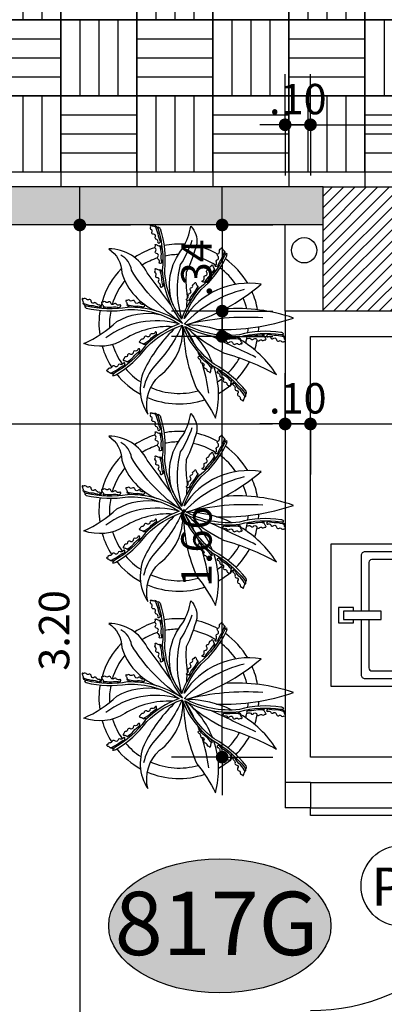
# Model space of a CAD drawing. Units: millimetres. Extents: x 438 to 519.8, y 207.2 to 252.5.
# Drawn here: x 500.6 to 502.1, y 226.9 to 230.8 of the extents above; entities that cross this region are included whole.
import ezdxf
from ezdxf.enums import TextEntityAlignment as Align

# ---------------------------------------------------------------- set-up
doc = ezdxf.new("R2010")
doc.units = ezdxf.units.MM
for name, color, linetype in [('COTAS', 1, 'Continuous'), ('FINA', 8, 'Continuous'), ('HachuraParede', 253, 'Continuous'), ('HachuraPilar', 8, 'Continuous'), ('Móveis Novos', 6, 'Continuous'), ('PAREDE', 2, 'Continuous'), ('PEÇA', 6, 'Continuous'), ('PILAR', 2, 'Continuous'), ('PILAR1', 8, 'Continuous'), ('PISO', 8, 'Continuous'), ('PORTA', 5, 'Continuous'), ('SINALIZAÇÃO', 73, 'Continuous'), ('TIPO_ESQ', 6, 'Continuous')]:
    doc.layers.add(name, color=color, linetype=linetype)
doc.layers.get('0').freeze()
doc.styles.add('ARIAL', font='arial.ttf')
doc.styles.add('GBM', font='arial.ttf')
doc.styles.get("Standard").update_dxf_attribs({"font": 'arial.ttf'})
doc.styles.add('WMF-Arial1', font='arial.ttf')
doc.dimstyles.new('FK05', dxfattribs={"dimscale": 0.01, "dimtxt": 12, "dimasz": 5, "dimexe": 15, "dimexo": 75, "dimgap": 4, "dimtad": 1, "dimzin": 6, "dimdsep": 46, "dimtxsty": 'ARIAL', "dimblk1": 'DOTT2', "dimblk2": 'DOTT2', "dimsah": 1, "dimcen": 10, "dimse1": 1, "dimse2": 1, "dimclrd": 1, "dimclre": 1, "dimclrt": 5, "dimadec": 0, "dimazin": 0, "dimtfac": 1, "dimtix": 1, "dimtmove": 2, "dimatfit": 3, "dimldrblk": 'DOTT2', "dimfxl": 1, "dimtolj": 1, "dimtzin": 0, "dimarcsym": 0})
doc.dimstyles.get("Standard").update_dxf_attribs({"dimtxt": 0.18, "dimasz": 0.18, "dimexe": 0.18, "dimexo": 0.0625, "dimgap": 0.09, "dimtad": 0, "dimtih": 1, "dimtoh": 1, "dimdec": 4, "dimzin": 0, "dimdsep": 46, "dimtxsty": 'Standard', "dimcen": 0.09, "dimadec": 0, "dimazin": 0, "dimtfac": 1, "dimtdec": 4, "dimtofl": 0, "dimtmove": 0, "dimatfit": 3, "dimfxl": 1, "dimtolj": 1, "dimtzin": 0, "dimarcsym": 0})

# ---------------------------------------------------------------- blocks, each defined once
blk = doc.blocks.new('DOTT2')
at = {"color": 0, "linetype": 'Continuous'}
for p, q in [((0, 0.25), (0, 4)), ((0.25, 0), (3, 0)), ((0, -0.25), (0, -4))]:
    blk.add_line(p, q, dxfattribs=at)
at = {"color": 0, "linetype": 'ByBlock'}
blk.add_line((-0.5, 0), (-1, 0), dxfattribs=at)
at = {"color": 0, "linetype": 'ByBlock', "const_width": 0.5}
blk.add_lwpolyline([(-0.25, 0, 1), (0.25, 0, 1)], format="xyb", close=True, dxfattribs=at)
blk = doc.blocks.new('*D288')
at = {"layer": 'COTAS', "color": 10, "lineweight": -2, "transparency": 16777216}
blk.add_line((500.3556, 229.9961), (500.3556, 232.8961), dxfattribs=at)
at = {"layer": 'Defpoints', "color": 0, "transparency": 16777216}
for p in [(498.6972, 232.9461), (500.3556, 232.9461), (500.9772, 229.9461)]:
    blk.add_point(p, dxfattribs=at)
at = {"layer": 'COTAS', "color": 10, "lineweight": -2, "transparency": 16777216, "xscale": 0.05, "yscale": 0.05, "zscale": 0.05}
for p, rotation in [((500.3556, 232.9461), 90), ((500.3556, 229.9461), 270)]:
    blk.add_blockref('DOTT2', p, dxfattribs=dict(at, rotation=rotation))
at = {"layer": 'COTAS', "color": 5, "transparency": 16777216, "insert": (500.2543, 231.4461), "char_height": 0.12, "attachment_point": 5, "rotation": 90, "style": 'ARIAL'}
blk.add_mtext('\\A1;3.00', dxfattribs=at)
blk = doc.blocks.new('_Open90')
at = {"color": 0, "linetype": 'ByBlock', "lineweight": -2}
for p, q in [((0, 0), (-1, 0)), ((-0.5, 0.5), (0, 0)), ((0, 0), (-0.5, -0.5))]:
    blk.add_line(p, q, dxfattribs=at)
blk = doc.blocks.new('*D417')
at = {"layer": 'COTAS', "color": 10, "lineweight": -2, "transparency": 16777216}
blk.add_line((501.8322, 229.1608), (503.7722, 229.1608), dxfattribs=at)
at = {"layer": 'Defpoints', "color": 0, "transparency": 16777216}
for p in [(503.8222, 229.6061), (501.7822, 229.5061), (503.8222, 229.1608)]:
    blk.add_point(p, dxfattribs=at)
at = {"layer": 'COTAS', "color": 10, "lineweight": -2, "transparency": 16777216, "xscale": 0.05, "yscale": 0.05, "zscale": 0.05, "rotation": 180}
blk.add_blockref('DOTT2', (501.7822, 229.1608), dxfattribs=at)
at = {"layer": 'COTAS', "color": 10, "lineweight": -2, "transparency": 16777216, "xscale": 0.05, "yscale": 0.05, "zscale": 0.05}
blk.add_blockref('DOTT2', (503.8222, 229.1608), dxfattribs=at)
at = {"layer": 'COTAS', "color": 5, "transparency": 16777216, "insert": (502.7931, 229.2649), "char_height": 0.12, "attachment_point": 5, "style": 'ARIAL'}
blk.add_mtext('\\A1;2.04', dxfattribs=at)
blk = doc.blocks.new('*D424')
at = {"layer": 'COTAS', "color": 10, "lineweight": -2, "transparency": 16777216}
blk.add_line((500.8723, 229.8961), (500.8723, 226.7961), dxfattribs=at)
at = {"layer": 'Defpoints', "color": 0, "transparency": 16777216}
for p in [(501.6822, 229.9461), (500.8723, 226.7461), (501.6822, 226.7461)]:
    blk.add_point(p, dxfattribs=at)
at = {"layer": 'COTAS', "color": 10, "lineweight": -2, "transparency": 16777216, "xscale": 0.05, "yscale": 0.05, "zscale": 0.05}
for p, rotation in [((500.8723, 229.9461), 90), ((500.8723, 226.7461), 270)]:
    blk.add_blockref('DOTT2', p, dxfattribs=dict(at, rotation=rotation))
at = {"layer": 'COTAS', "color": 5, "transparency": 16777216, "insert": (500.771, 228.3461), "char_height": 0.12, "attachment_point": 5, "rotation": 90, "style": 'ARIAL'}
blk.add_mtext('\\A1;3.20', dxfattribs=at)
blk = doc.blocks.new('*D401')
at = {"layer": 'COTAS', "color": 10, "lineweight": -2, "transparency": 16777216}
blk.add_line((501.4338, 229.8961), (501.4338, 229.6561), dxfattribs=at)
at = {"layer": 'Defpoints', "color": 0, "transparency": 16777216}
for p in [(501.6822, 229.9461), (501.4338, 229.6061), (501.6822, 229.6061)]:
    blk.add_point(p, dxfattribs=at)
at = {"layer": 'COTAS', "color": 10, "lineweight": -2, "transparency": 16777216, "xscale": 0.05, "yscale": 0.05, "zscale": 0.05}
for p, rotation in [((501.4338, 229.9461), 90), ((501.4338, 229.6061), 270)]:
    blk.add_blockref('DOTT2', p, dxfattribs=dict(at, rotation=rotation))
at = {"layer": 'COTAS', "color": 5, "transparency": 16777216, "insert": (501.3325, 229.7761), "char_height": 0.12, "attachment_point": 5, "rotation": 90, "style": 'ARIAL'}
blk.add_mtext('\\A1;.34', dxfattribs=at)
blk = doc.blocks.new('*D402')
at = {"layer": 'COTAS', "color": 10, "lineweight": -2, "transparency": 16777216}
blk.add_line((501.4338, 227.8961), (501.4338, 229.4561), dxfattribs=at)
at = {"layer": 'Defpoints', "color": 0, "transparency": 16777216}
for p in [(501.4338, 229.5061), (501.7822, 229.5061), (501.7822, 227.8461)]:
    blk.add_point(p, dxfattribs=at)
at = {"layer": 'COTAS', "color": 10, "lineweight": -2, "transparency": 16777216, "xscale": 0.05, "yscale": 0.05, "zscale": 0.05}
for p, rotation in [((501.4338, 229.5061), 90), ((501.4338, 227.8461), 270)]:
    blk.add_blockref('DOTT2', p, dxfattribs=dict(at, rotation=rotation))
at = {"layer": 'COTAS', "color": 5, "transparency": 16777216, "insert": (501.3325, 228.6761), "char_height": 0.12, "attachment_point": 5, "rotation": 90, "style": 'ARIAL'}
blk.add_mtext('\\A1;1.66', dxfattribs=at)
blk = doc.blocks.new('*D403')
at = {"layer": 'COTAS', "color": 10, "lineweight": -2, "transparency": 16777216}
blk.add_line((501.8322, 230.3415), (502.6122, 230.3415), dxfattribs=at)
at = {"layer": 'Defpoints', "color": 0, "transparency": 16777216}
for p in [(502.6622, 230.3415), (501.7822, 229.5061), (502.6622, 229.5061)]:
    blk.add_point(p, dxfattribs=at)
at = {"layer": 'COTAS', "color": 10, "lineweight": -2, "transparency": 16777216, "xscale": 0.05, "yscale": 0.05, "zscale": 0.05, "rotation": 180}
blk.add_blockref('DOTT2', (501.7822, 230.3415), dxfattribs=at)
at = {"layer": 'COTAS', "color": 10, "lineweight": -2, "transparency": 16777216, "xscale": 0.05, "yscale": 0.05, "zscale": 0.05}
blk.add_blockref('DOTT2', (502.6622, 230.3415), dxfattribs=at)
at = {"layer": 'COTAS', "color": 5, "transparency": 16777216, "insert": (502.2222, 230.4428), "char_height": 0.12, "attachment_point": 5, "style": 'ARIAL'}
blk.add_mtext('\\A1;.88', dxfattribs=at)
blk = doc.blocks.new('*D429')
at = {"layer": 'COTAS', "color": 10, "lineweight": -2, "transparency": 16777216}
for p, q in [((501.6322, 230.3415), (501.5822, 230.3415)), ((501.7822, 230.3415), (501.6822, 230.3415)), ((501.8322, 230.3415), (501.8822, 230.3415))]:
    blk.add_line(p, q, dxfattribs=at)
at = {"layer": 'Defpoints', "color": 0, "transparency": 16777216}
for p in [(501.6822, 230.3415), (501.6822, 229.5061), (501.7822, 229.5061)]:
    blk.add_point(p, dxfattribs=at)
at = {"layer": 'COTAS', "color": 10, "lineweight": -2, "transparency": 16777216, "xscale": 0.05, "yscale": 0.05, "zscale": 0.05, "rotation": 180}
blk.add_blockref('DOTT2', (501.7822, 230.3415), dxfattribs=at)
at = {"layer": 'COTAS', "color": 10, "lineweight": -2, "transparency": 16777216, "xscale": 0.05, "yscale": 0.05, "zscale": 0.05}
blk.add_blockref('DOTT2', (501.6822, 230.3415), dxfattribs=at)
at = {"layer": 'COTAS', "color": 5, "transparency": 16777216, "insert": (501.7322, 230.4428), "char_height": 0.12, "attachment_point": 5, "style": 'ARIAL'}
blk.add_mtext('\\A1;.10', dxfattribs=at)
blk = doc.blocks.new('placa deck')
at = {"layer": 'PISO', "color": 252}
for p, q in [((574.5264, 230.474), (574.5264, 230.174)), ((574.6014, 230.474), (574.6014, 230.174)), ((574.6764, 230.474), (574.6764, 230.174))]:
    blk.add_line(p, q, dxfattribs=at)
blk.add_lwpolyline([(574.4514, 230.174), (574.7514, 230.174), (574.7514, 230.474), (574.4514, 230.474)], close=True, dxfattribs=at)
blk = doc.blocks.new('Deck todo')
at = {"layer": 'PISO'}
for p, q in [((576.5758, 228.5088), (576.5758, 228.4488)), ((576.8758, 228.5088), (576.8758, 228.4488)), ((577.1758, 228.5088), (577.1758, 228.4488)), ((577.4758, 228.5088), (577.4758, 228.4488)), ((577.7758, 228.5088), (577.7758, 228.4488))]:
    blk.add_line(p, q, dxfattribs=at)
for p in [(1.8244, -1.0652), (2.4244, -1.0652), (3.0244, -1.0652), (2.1244, -1.3652), (2.7244, -1.3652), (3.3244, -1.3652), (1.8244, -1.6652), (2.4244, -1.6652), (3.0244, -1.6652)]:
    blk.add_blockref('placa deck', p, dxfattribs=at)
at = {"layer": 'PISO', "rotation": 90}
for p in [(807.0498, -345.3426), (807.6498, -345.3426), (808.2498, -345.3426), (806.7498, -345.6426), (807.3498, -345.6426), (807.9498, -345.6426), (807.0498, -345.9426), (807.6498, -345.9426), (808.2498, -345.9426)]:
    blk.add_blockref('placa deck', p, dxfattribs=at)
blk = doc.blocks.new('Planta16')
for points in [[(0.0133, 0.0253, 0.004947), (0.035, 0.0779, 0.285927), (0.0357, 0.1425, -0.243548), (0.0162, 0.1088, 0.225409), (-0.0049, 0.0373)], [(-0.0009, -0.0013, 0.157105), (-0.0219, 0.0762, -0.104349), (-0.0507, 0.1273, 0.179677), (-0.0526, 0.1297, 0.208387), (-0.0535, 0.1264, 0.103963), (-0.0243, 0.0744, -0.152999), (-0.0039, 0.0007, -0.160083)], [(-0.0512, 0.1284, -0.2377), (-0.0497, 0.1337, 0.050745), (-0.0467, 0.1223, -0.110108), (-0.043, 0.1105, -0.087707), (-0.045, 0.1123)], [(-0.0431, 0.111, 0.171279), (-0.04, 0.1101, 0.553418), (-0.0401, 0.1125, -0.373235), (-0.0398, 0.1176, 0.388854), (-0.0418, 0.1207, -0.556425), (-0.0412, 0.1251, 0.424909), (-0.0408, 0.1288, -0.475919), (-0.0423, 0.1329, 0.235862), (-0.0433, 0.1355, -0.346374), (-0.0444, 0.137, 0.137601), (-0.0446, 0.1377, 0.407602), (-0.0458, 0.1374, 0.053592), (-0.0468, 0.1361, -0.029999), (-0.0484, 0.1344, 0.020786), (-0.0489, 0.1339, 0.017076), (-0.0495, 0.1326)], [(-0.001, -0.003, -0.106463), (0.0264, 0.0989, 0.254452), (0.0367, 0.1231, 0.254452)], [(-0.0121, 0.0068, 0.152612), (-0.0625, 0.056, -0.235391), (-0.0985, 0.1028, 0.08539), (-0.0473, 0.0788, -0.179352), (-0.0066, 0.0314)], [(-0.0391, 0.1005, -0.265003), (-0.0389, 0.1066, 0.050745), (-0.0337, 0.096, -0.110108), (-0.0276, 0.0853, -0.133478), (-0.031, 0.0877)], [(-0.0278, 0.0858, 0.171279), (-0.0246, 0.0855, 0.553418), (-0.0252, 0.0879, -0.373235), (-0.026, 0.0929, 0.388854), (-0.0285, 0.0955, -0.556425), (-0.0288, 0.1, 0.424909), (-0.0293, 0.1036, -0.475919), (-0.0315, 0.1073, 0.235862), (-0.0331, 0.1097, -0.346374), (-0.0344, 0.1109, 0.137601), (-0.0348, 0.1116, 0.407602), (-0.036, 0.111, 0.053592), (-0.0366, 0.1096, -0.029999), (-0.0378, 0.1075, 0.020786), (-0.0382, 0.107, 0.017076), (-0.0386, 0.1056)], [(0.0828, 0.0849, -0.171279), (0.0796, 0.0853, -0.553418), (0.0807, 0.0875, 0.373235), (0.0824, 0.0923, -0.388854), (0.0854, 0.0944, 0.556425), (0.0867, 0.0987, -0.424909), (0.0878, 0.1022, 0.475919), (0.0908, 0.1054, -0.235862), (0.0927, 0.1074, 0.346374), (0.0943, 0.1083, -0.137601), (0.0948, 0.1089, -0.407602), (0.0958, 0.1081, -0.053592), (0.0961, 0.1065, 0.029999), (0.097, 0.1043, -0.020786), (0.0972, 0.1037, -0.017076), (0.0973, 0.1023)], [(0.0972, 0.0977, 0.2377), (0.0979, 0.1032, -0.050745), (0.0906, 0.0938, 0.110108), (0.0826, 0.0845, 0.087707), (0.0851, 0.0854)], [(0.0963, 0.0969, -0.104349), (0.0496, 0.0614, 0.160516), (-0.001, -0.003, 0.160516)], [(0.0985, 0.0949, -0.103963), (0.0511, 0.0588, 0.148652), (0.0038, 0.0013, 0.160083)], [(0.0587, 0.0678, -0.171279), (0.0557, 0.0689, -0.553418), (0.0572, 0.0708, 0.373235), (0.0599, 0.0752, -0.388854), (0.0633, 0.0765, 0.556425), (0.0654, 0.0805, -0.424909), (0.0672, 0.0837, 0.475919), (0.0708, 0.0862, -0.235862), (0.0731, 0.0877, 0.346374), (0.0748, 0.0883, -0.137601), (0.0754, 0.0888, -0.407602), (0.0763, 0.0878, -0.053592), (0.0763, 0.0862, 0.029999), (0.0766, 0.0838, -0.020786), (0.0767, 0.0832, -0.017076), (0.0765, 0.0818)], [(-0.0196, 0.0726, -0.26631), (-0.019, 0.0787, 0.050745), (-0.0146, 0.0677, -0.110108), (-0.0093, 0.0566, -0.168963), (-0.013, 0.0601)], [(-0.0094, 0.057, 0.171279), (-0.0062, 0.0566, 0.553418), (-0.0067, 0.059, -0.373235), (-0.0071, 0.0641, 0.388854), (-0.0094, 0.0668, -0.556425), (-0.0094, 0.0713, 0.424909), (-0.0096, 0.075, -0.475919), (-0.0116, 0.0789, 0.235862), (-0.0129, 0.0813, -0.346374), (-0.0142, 0.0826, 0.137601), (-0.0145, 0.0833, 0.407602), (-0.0157, 0.0828, 0.053592), (-0.0165, 0.0814, -0.029999), (-0.0179, 0.0795, 0.020786), (-0.0182, 0.079, 0.017076), (-0.0187, 0.0776)], [(0.0305, 0.0488, -0.171279), (0.0274, 0.0496, -0.553418), (0.0287, 0.0516, 0.373235), (0.0311, 0.0562, -0.388854), (0.0344, 0.0578, 0.556425), (0.0362, 0.0619, -0.424909), (0.0378, 0.0652, 0.475919), (0.0411, 0.0679, -0.235862), (0.0434, 0.0697, 0.346374), (0.0451, 0.0704, -0.137601), (0.0456, 0.0709, -0.407602), (0.0465, 0.07, -0.053592), (0.0466, 0.0684, 0.029999), (0.0472, 0.066, -0.020786), (0.0473, 0.0654, -0.017076), (0.0472, 0.064)], [(0.075, 0.0769, 0.265003), (0.0773, 0.0826, -0.050745), (0.0683, 0.0749, 0.110108), (0.0584, 0.0675, 0.133478), (0.0624, 0.0683)], [(0.0147, 0.0219, -0.275327), (0.0915, 0.0523, 0.082686), (0.1242, 0.0591, -0.225349), (0.1071, 0.0388, -0.048472), (0.0645, 0.0303, 0.065712), (0.0396, 0.0143, -0.016296), (0.033, 0.0099)], [(0.046, 0.059, 0.26631), (0.0479, 0.0648, -0.050745), (0.0395, 0.0565, 0.110108), (0.0302, 0.0484, 0.168963), (0.035, 0.0502)], [(-0.0039, 0.0007, 0.111316), (-0.0556, 0.026, -0.104349), (-0.1116, 0.0431, 0.136677), (-0.1162, 0.0438, 0.148775), (-0.1131, 0.0405, 0.103963), (-0.0561, 0.0231, -0.117548), (-0.0032, -0.0038, -0.160083)], [(-0.1128, 0.0436, -0.2377), (-0.1153, 0.0485, 0.050745), (-0.1053, 0.0422, -0.110108), (-0.0945, 0.0363, -0.087707), (-0.0972, 0.0362)], [(-0.0949, 0.0366, 0.171279), (-0.092, 0.0381, 0.553418), (-0.0938, 0.0397, -0.373235), (-0.0971, 0.0437, 0.388854), (-0.1006, 0.0445, -0.556425), (-0.1032, 0.0481, 0.424909), (-0.1055, 0.051, -0.475919), (-0.1094, 0.053, 0.235862), (-0.1119, 0.0542, -0.346374), (-0.1138, 0.0545, 0.137601), (-0.1144, 0.0549, 0.407602), (-0.1151, 0.0538, 0.053592), (-0.1149, 0.0522, -0.029999), (-0.1149, 0.0498, 0.020786), (-0.1149, 0.0492, 0.017076), (-0.1145, 0.0478)], [(-0.0664, 0.0289, 0.171279), (-0.0639, 0.0309, 0.553418), (-0.066, 0.0322, -0.373235), (-0.07, 0.0353, 0.388854), (-0.0737, 0.0354, -0.556425), (-0.077, 0.0384, 0.424909), (-0.0798, 0.0408, -0.475919), (-0.084, 0.0419, 0.235862), (-0.0867, 0.0425, -0.346374), (-0.0886, 0.0425, 0.137601), (-0.0893, 0.0427, 0.407602), (-0.0898, 0.0415, 0.053592), (-0.0892, 0.04, -0.029999), (-0.0887, 0.0377, 0.020786), (-0.0886, 0.037, 0.017076), (-0.0879, 0.0358)], [(0.0052, 0.0016, -0.143659), (0.0698, 0.043, 0.055375), (0.1082, 0.0469, 0.055375)], [(-0.0848, 0.0317, -0.265003), (-0.0889, 0.0363, 0.050745), (-0.0778, 0.0322, -0.110108), (-0.066, 0.0286, -0.133478), (-0.07, 0.0281)], [(-0.0333, 0.0208, 0.171279), (-0.0307, 0.0226, 0.553418), (-0.0326, 0.024, -0.373235), (-0.0365, 0.0275, 0.388854), (-0.0401, 0.0278, -0.556425), (-0.0431, 0.0311, 0.424909), (-0.0458, 0.0336, -0.475919), (-0.0499, 0.035, 0.235862), (-0.0526, 0.0359, -0.346374), (-0.0544, 0.036, 0.137601), (-0.0551, 0.0363, 0.407602), (-0.0557, 0.0351, 0.053592), (-0.0552, 0.0335, -0.029999), (-0.0549, 0.0312, 0.020786), (-0.0548, 0.0305, 0.017076), (-0.0542, 0.0292)], [(-0.0514, 0.025, -0.26631), (-0.0552, 0.0298, 0.050745), (-0.0444, 0.0249, -0.110108), (-0.0329, 0.0205, -0.168963), (-0.038, 0.0205)], [(-0.0111, 0.0024, 0.086981), (-0.0822, 0.0096, 0.27519), (-0.1372, -0.0279, -0.282193), (-0.0816, -0.0138, 0.24691), (-0.0048, -0.006)], [(-0.0032, -0.0038, -0.085547), (-0.0731, -0.0004, 0.133123), (-0.1089, -0.0036, 0.133123)], [(0.0066, -0.0012, -0.094063), (0.0543, -0.0005, 0.103963), (0.1136, -0.0071, 0.148775), (0.1177, -0.0053, 0.136677), (0.1133, -0.0041, -0.104349), (0.055, 0.0024, 0.098686), (0.0038, 0.0013, 0.160516)], [(0.0325, 0.0064, -0.171279), (0.0308, 0.0092, -0.553418), (0.0332, 0.0097, 0.373235), (0.038, 0.0113, -0.388854), (0.0415, 0.0103, 0.556425), (0.0456, 0.012, -0.424909), (0.0491, 0.0133, 0.475919), (0.0534, 0.013, -0.235862), (0.0562, 0.0127, 0.346374), (0.0579, 0.012, -0.137601), (0.0587, 0.012, -0.407602), (0.0587, 0.0107, -0.053592), (0.0577, 0.0095, 0.029999), (0.0564, 0.0074, -0.020786), (0.0561, 0.0068, -0.017076), (0.0551, 0.0059)], [(0.0507, 0.0031, 0.26631), (0.0561, 0.006, -0.050745), (0.0443, 0.0059, 0.110108), (0.032, 0.0064, 0.168963), (0.0367, 0.0043)], [(0.0661, 0.0007, -0.171279), (0.0646, 0.0036, -0.553418), (0.067, 0.0039, 0.373235), (0.072, 0.0052, -0.388854), (0.0754, 0.0039, 0.556425), (0.0796, 0.0053, -0.424909), (0.0831, 0.0064, 0.475919), (0.0874, 0.0057, -0.235862), (0.0902, 0.0052, 0.346374), (0.0919, 0.0045, -0.137601), (0.0926, 0.0044, -0.407602), (0.0925, 0.0031, -0.053592), (0.0914, 0.0019, 0.029999), (0.09, 0, -0.020786), (0.0897, -0.0006, -0.017076), (0.0886, -0.0014)], [(0.0841, -0.0039, 0.265003), (0.0896, -0.0014, -0.050745), (0.0778, -0.0007, 0.110108), (0.0656, 0.0007, 0.133478), (0.0691, -0.0014)], [(0.0953, -0.0035, -0.171279), (0.0933, -0.001, -0.553418), (0.0955, -0.0001, 0.373235), (0.1001, 0.0021, -0.388854), (0.1037, 0.0015, 0.556425), (0.1075, 0.0038, -0.424909), (0.1108, 0.0055, 0.475919), (0.1151, 0.0058, -0.235862), (0.1179, 0.0059, 0.346374), (0.1197, 0.0055, -0.137601), (0.1205, 0.0056, -0.407602), (0.1207, 0.0043, -0.053592), (0.1198, 0.0029, 0.029999), (0.1189, 0.0007, -0.020786), (0.1186, 0.0001, -0.017076), (0.1177, -0.0009)], [(-0.0063, -0.008, 0.099077), (-0.0705, -0.069, -0.060442), (-0.0921, -0.1135, 0.151104), (-0.0302, -0.0731)], [(-0.0032, -0.0038, 0.142807), (-0.0302, -0.0719, -0.104349), (-0.0394, -0.1298, 0.243221), (-0.0391, -0.1332, 0.266782), (-0.0366, -0.1309, 0.103963), (-0.0272, -0.072, -0.136366), (-0.0026, -0.008, -0.160083)], [(-0.0026, -0.008, 0.156141), (0.0253, -0.0829, -0.104349), (0.0585, -0.1311, 0.136677), (0.0617, -0.1345, 0.148775), (0.0613, -0.1299, 0.103963), (0.0275, -0.0809, -0.160083), (0.0003, -0.0057, -0.160083)], [(0.0004, -0.0086, 0.105085), (0.1054, -0.0698, 0.297744), (0.0066, -0.0012)], [(0.1145, -0.0042, 0.2377), (0.1188, -0.0007, -0.050745), (0.1071, -0.0024, 0.110108), (0.0948, -0.0036, 0.087707), (0.0973, -0.0048)], [(-0.0044, -0.0208, 0.060076), (-0.0063, -0.0747, -0.054246), (0.0066, -0.1555, 0.11749), (0.0221, -0.0851)], [(-0.0281, -0.0491, 0.171279), (-0.0303, -0.0468, 0.553418), (-0.0315, -0.0489, -0.373235), (-0.0343, -0.0532, 0.388854), (-0.0342, -0.0568, -0.556425), (-0.037, -0.0603, 0.424909), (-0.0391, -0.0633, -0.475919), (-0.04, -0.0676, 0.235862), (-0.0404, -0.0703, -0.346374), (-0.0403, -0.0722, 0.137601), (-0.0404, -0.0729, 0.407602), (-0.0392, -0.0733, 0.053592), (-0.0377, -0.0726, -0.029999), (-0.0354, -0.0719, 0.020786), (-0.0348, -0.0718, 0.017076), (-0.0336, -0.071)], [(-0.0298, -0.0676, -0.26631), (-0.034, -0.072, 0.050745), (-0.0307, -0.0607, -0.110108), (-0.0279, -0.0487, -0.168963), (-0.0272, -0.0537)], [(0.0171, -0.0489, 0.092004), (0.0882, -0.1345, 0.101098), (0.0484, -0.044)], [(0.0111, -0.0649, 0.171279), (0.0079, -0.0647, 0.553418), (0.0085, -0.067, -0.373235), (0.0094, -0.0721, 0.388854), (0.012, -0.0746, -0.556425), (0.0124, -0.0791, 0.424909), (0.0129, -0.0827, -0.475919), (0.0152, -0.0864, 0.235862), (0.0168, -0.0887, -0.346374), (0.0182, -0.0899, 0.137601), (0.0185, -0.0906, 0.407602), (0.0197, -0.09, 0.053592), (0.0203, -0.0885, -0.029999), (0.0215, -0.0865, 0.020786), (0.0219, -0.0859, 0.017076), (0.0222, -0.0845)], [(0.0226, -0.0794, -0.26631), (0.0226, -0.0855, 0.050745), (0.0172, -0.075, -0.110108), (0.0109, -0.0644, -0.168963), (0.0149, -0.0676)], [(-0.0316, -0.083, 0.171279), (-0.0339, -0.0809, 0.553418), (-0.0349, -0.0831, -0.373235), (-0.0374, -0.0875, 0.388854), (-0.0371, -0.0911, -0.556425), (-0.0396, -0.0948, 0.424909), (-0.0415, -0.098, -0.475919), (-0.042, -0.1023, 0.235862), (-0.0423, -0.1051, -0.346374), (-0.042, -0.1069, 0.137601), (-0.0421, -0.1076, 0.407602), (-0.0408, -0.1079, 0.053592), (-0.0394, -0.1071, -0.029999), (-0.0372, -0.1063, 0.020786), (-0.0366, -0.1061, 0.017076), (-0.0354, -0.1053)], [(-0.0319, -0.1016, -0.265003), (-0.0358, -0.1063, 0.050745), (-0.0333, -0.0947, -0.110108), (-0.0314, -0.0826, -0.133478), (-0.0303, -0.0865)], [(0.032, -0.0918, 0.171279), (0.0288, -0.0919, 0.553418), (0.0296, -0.0941, -0.373235), (0.0308, -0.0991, 0.388854), (0.0336, -0.1015, -0.556425), (0.0343, -0.1059, 0.424909), (0.0351, -0.1095, -0.475919), (0.0377, -0.113, 0.235862), (0.0394, -0.1152, -0.346374), (0.0409, -0.1163, 0.137601), (0.0413, -0.1169, 0.407602), (0.0424, -0.1162, 0.053592), (0.0429, -0.1147, -0.029999), (0.044, -0.1126, 0.020786), (0.0443, -0.112, 0.017076), (0.0445, -0.1106)], [(0.0446, -0.1055, -0.265003), (0.045, -0.1116, 0.050745), (0.0388, -0.1015, -0.110108), (0.0318, -0.0914, -0.133478), (0.0353, -0.0934)], [(-0.0353, -0.1123, 0.171279), (-0.0371, -0.1097, 0.553418), (-0.0385, -0.1116, -0.373235), (-0.0419, -0.1155, 0.388854), (-0.0423, -0.1191, -0.556425), (-0.0455, -0.1222, 0.424909), (-0.0481, -0.1249, -0.475919), (-0.0495, -0.129, 0.235862), (-0.0503, -0.1316, -0.346374), (-0.0504, -0.1335, 0.137601), (-0.0507, -0.1342, 0.407602), (-0.0495, -0.1347, 0.053592), (-0.048, -0.1343, -0.029999), (-0.0456, -0.1339, 0.020786), (-0.0449, -0.1338, 0.017076), (-0.0437, -0.1333)], [(-0.0397, -0.131, -0.2377), (-0.0442, -0.1342, 0.050745), (-0.0394, -0.1234, -0.110108), (-0.035, -0.1119, -0.087707), (-0.0346, -0.1146)], [(0.0495, -0.1156, 0.171279), (0.0463, -0.115, 0.553418), (0.0467, -0.1173, -0.373235), (0.0468, -0.1225, 0.388854), (0.0491, -0.1253, -0.556425), (0.0489, -0.1298, 0.424909), (0.0489, -0.1335, -0.475919), (0.0507, -0.1374, 0.235862), (0.0519, -0.14, -0.346374), (0.0531, -0.1413, 0.137601), (0.0534, -0.1421, 0.407602), (0.0546, -0.1416, 0.053592), (0.0554, -0.1402, -0.029999), (0.0569, -0.1383, 0.020786), (0.0573, -0.1378, 0.017076), (0.0579, -0.1365)], [(0.0592, -0.1321, -0.2377), (0.0581, -0.1376, 0.050745), (0.0542, -0.1264, -0.110108), (0.0494, -0.1151, -0.087707), (0.0515, -0.1167)]]:
    blk.add_lwpolyline(points, format="xyb")
for centre, radius, start, end in [((-0.0041, 0.001), 0.1143, 106.2747, 110.0323), ((0.0992, 0.0943), 0.00393, 94.2047, 138.9346), ((0.0936, 0.0972), 0.0054, 335.0405, 10.9327), ((-0.1187, -0.0309), 0.1191, 15.3904, 68.7299), ((-0.0041, 0.001), 0.1143, 45.0625, 45.1455), ((-0.0041, 0.001), 0.1143, 43.5919, 44.6124), ((-0.0322, 0.1141), 0.1229, 296.473, 300.916), ((-0.1265, 0.0068), 0.1252, 322.7295, 352.2037), ((-0.2117, 0.0963), 0.2337, 326.3656, 333.494), ((-0.0389, -0.1787), 0.1774, 45.0939, 77.2218), ((-0.1333, -0.0878), 0.1554, 5.7338, 30.6264), ((-0.2402, -0.2542), 0.3438, 27.2129, 45.5862), ((-0.0041, 0.001), 0.0993, 356.6941, 357.1944), ((-0.0041, 0.001), 0.0993, 357.3775, 357.4465), ((-0.2117, 0.0963), 0.2337, 308.407, 319.2783), ((-0.2117, 0.0963), 0.2337, 321.6894, 323.3704), ((-4.4629, -0.5464), 4.4956, 5.4704, 6.3971)]:
    blk.add_arc(centre, radius, start, end)
at = {"layer": 'FINA'}
for radius, start, end in [(0.1143, 77.2283, 105.4539), (0.1143, 111.5414, 129.1188), (0.0993, 82.4648, 105), (0.1143, 48.7118, 64.9674), (0.0993, 110.4712, 124.4253), (0.0993, 49.2032, 63.1176), (0.1143, 137.4741, 154.1883), (0.1143, 26.9077, 42.0854), (0.0993, 138.5016, 156.7016), (0.0993, 31.7809, 42.9578), (0.1143, 160.2173, 182.5571), (0.0993, 161.0468, 177.8811), (0.0993, 359.4203, 19.5481), (0.1143, 2.3247, 18.8363), (0.0993, 187.2621, 227.2082), (0.0993, 336.0698, 354.9619), (0.1143, 331.8719, 355.7689), (0.1143, 187.9937, 230.0321), (0.0993, 313.8889, 323.4022), (0.1143, 311.5147, 325.2151), (0.0993, 245.0232, 250.7072), (0.0993, 256.0669, 271.9469), (0.0993, 285.1786, 289.1162), (0.0993, 291, 291.2058), (0.0993, 291.3644, 292.0347), (0.0993, 293.8627, 297.7962), (0.1143, 240.9608, 250.6393), (0.1143, 251.6813, 255.1575), (0.1143, 256.6618, 273.0743), (0.1143, 282.3638, 289.4069), (0.1143, 295.8129, 299.3083)]:
    blk.add_arc((-0.0041, 0.001), radius, start, end, dxfattribs=at)
blk = doc.blocks.new('*D465')
at = {"layer": 'COTAS', "color": 10, "lineweight": -2, "transparency": 16777216}
blk.add_line((494.9622, 229.1608), (501.6322, 229.1608), dxfattribs=at)
at = {"layer": 'Defpoints', "color": 0, "transparency": 16777216}
for p in [(501.6822, 229.1608), (494.9122, 228.956), (501.6822, 228.956)]:
    blk.add_point(p, dxfattribs=at)
at = {"layer": 'COTAS', "color": 10, "lineweight": -2, "transparency": 16777216, "xscale": 0.05, "yscale": 0.05, "zscale": 0.05, "rotation": 180}
blk.add_blockref('DOTT2', (494.9122, 229.1608), dxfattribs=at)
at = {"layer": 'COTAS', "color": 10, "lineweight": -2, "transparency": 16777216, "xscale": 0.05, "yscale": 0.05, "zscale": 0.05}
blk.add_blockref('DOTT2', (501.6822, 229.1608), dxfattribs=at)
at = {"layer": 'COTAS', "color": 5, "transparency": 16777216, "insert": (498.2972, 229.2621), "char_height": 0.12, "attachment_point": 5, "style": 'ARIAL'}
blk.add_mtext('\\A1;6.77', dxfattribs=at)
blk = doc.blocks.new('*D466')
at = {"layer": 'COTAS', "color": 10, "lineweight": -2, "transparency": 16777216}
for p, q in [((501.6322, 229.1608), (501.5822, 229.1608)), ((501.6822, 229.1608), (501.7822, 229.1608)), ((501.8322, 229.1608), (501.8822, 229.1608))]:
    blk.add_line(p, q, dxfattribs=at)
at = {"layer": 'Defpoints', "color": 0, "transparency": 16777216}
for p in [(501.7822, 229.1608), (501.6822, 228.9608), (501.7822, 228.9608)]:
    blk.add_point(p, dxfattribs=at)
at = {"layer": 'COTAS', "color": 10, "lineweight": -2, "transparency": 16777216, "xscale": 0.05, "yscale": 0.05, "zscale": 0.05}
blk.add_blockref('DOTT2', (501.6822, 229.1608), dxfattribs=at)
at = {"layer": 'COTAS', "color": 10, "lineweight": -2, "transparency": 16777216, "xscale": 0.05, "yscale": 0.05, "zscale": 0.05, "rotation": 180}
blk.add_blockref('DOTT2', (501.7822, 229.1608), dxfattribs=at)
at = {"layer": 'COTAS', "color": 5, "transparency": 16777216, "insert": (501.7322, 229.2621), "char_height": 0.12, "attachment_point": 5, "style": 'ARIAL'}
blk.add_mtext('\\A1;.10', dxfattribs=at)
blk = doc.blocks.new('cuba semi encaixe L843')
at = {"layer": 'PEÇA', "color": 8}
for p, q in [((598.2352, 221.7444), (598.2352, 221.5864)), ((598.4388, 221.7564), (598.2472, 221.7564)), ((598.6632, 221.7564), (598.4717, 221.7564)), ((598.6752, 221.5864), (598.6752, 221.7444)), ((598.2352, 221.5864), (598.2096, 221.4808)), ((598.2352, 221.5864), (598.6752, 221.5864)), ((598.6752, 221.5864), (598.7008, 221.4808))]:
    blk.add_line(p, q, dxfattribs=at)
at = {"layer": 'PEÇA'}
blk.add_lwpolyline([(598.1752, 221.4464), (598.7352, 221.4464), (598.7352, 221.9064), (598.1752, 221.9064)], close=True, dxfattribs=at)
at = {"layer": 'PEÇA', "color": 8}
blk.add_lwpolyline([(598.4717, 221.8164), (598.4852, 221.8164), (598.4852, 221.8764), (598.4252, 221.8764), (598.4252, 221.8164), (598.4388, 221.8164)], dxfattribs=at)
blk.add_lwpolyline([(598.4388, 221.7075), (598.4717, 221.7075), (598.4717, 221.8565), (598.4388, 221.8565)], close=True, dxfattribs=at)
blk.add_lwpolyline([(598.4388, 221.7864), (598.2202, 221.7864, 0.414214), (598.2052, 221.7714), (598.2052, 221.4914, 0.414214), (598.2202, 221.4764), (598.6902, 221.4764, 0.414214), (598.7052, 221.4914), (598.7052, 221.7714, 0.414214), (598.6902, 221.7864), (598.4717, 221.7864)], format="xyb", dxfattribs=at)
for centre, start, end in [((598.2472, 221.7444), 90, 180), ((598.6632, 221.7444), 0, 90)]:
    blk.add_arc(centre, 0.012, start, end, dxfattribs=at)

msp = doc.modelspace()

# ---------------------------------------------------------------- hatches: boundary and pattern name
at = {"layer": 'HachuraParede'}
h = msp.add_hatch(color=256, dxfattribs=at)
h.paths.add_polyline_path([(501.8322, 230.0961), (500.1222, 230.0961), (500.1222, 229.9461), (501.8322, 229.9461)])
h.paths.add_polyline_path([(504.0597, 230.0961), (502.4122, 230.0961), (502.4122, 229.9461), (504.0597, 229.9461)])
h.paths.add_polyline_path([(503.4953, 229.8856), (503.4953, 230.1567), (503.6779, 230.1567), (503.6779, 229.8856)], flags=9)
at = {"layer": 'HachuraPilar'}
h = msp.add_hatch(dxfattribs=at)
h.set_pattern_fill('LINE', color=256, scale=0.01, angle=45, style=0)
h.set_pattern_definition([(45, (247.509387, 148.516862), (-0.0224506403, 0.0224506403), [])])
h.paths.add_polyline_path([(479.3472, 222.0661), (479.6122, 222.0661), (479.6122, 222.6461), (479.3472, 222.6461)])
h.paths.add_polyline_path([(479.8972, 222.0661), (479.6322, 222.0661), (479.6322, 222.6461), (479.8972, 222.6461)])
h.paths.add_polyline_path([(465.1972, 234.9461), (464.6172, 234.9461), (464.6172, 235.2261), (465.1972, 235.2261)])
h.paths.add_polyline_path([(467.2472, 234.9461), (466.6672, 234.9461), (466.6672, 235.2261), (467.2472, 235.2261)])
h.paths.add_polyline_path([(487.4122, 222.6461), (486.8322, 222.6461), (486.8322, 222.0661), (487.4122, 222.0661)])
h.paths.add_polyline_path([(494.9122, 222.4961), (494.3322, 222.4961), (494.3322, 222.0661), (494.9122, 222.0661)])
h.paths.add_polyline_path([(502.4122, 222.4961), (501.8322, 222.4961), (501.8322, 222.0661), (502.4122, 222.0661)])
h.paths.add_polyline_path([(509.6972, 222.6461), (509.3172, 222.6461), (509.3172, 222.0661), (509.6972, 222.0661)])
h.paths.add_polyline_path([(479.3472, 227.8811), (479.6122, 227.8811), (479.6122, 228.4611), (479.3472, 228.4611)])
h.paths.add_polyline_path([(479.8972, 227.8811), (479.6322, 227.8811), (479.6322, 228.4611), (479.8972, 228.4611)])
h.paths.add_polyline_path([(479.3472, 235.5161), (479.6122, 235.5161), (479.6122, 236.0961), (479.3472, 236.0961)])
h.paths.add_polyline_path([(479.8972, 235.5161), (479.6322, 235.5161), (479.6322, 236.0961), (479.8972, 236.0961)])
h.paths.add_polyline_path([(479.3472, 241.9461), (479.6122, 241.9461), (479.6122, 242.5261), (479.3472, 242.5261)])
h.paths.add_polyline_path([(479.8972, 241.9461), (479.6322, 241.9461), (479.6322, 242.5261), (479.8972, 242.5261)])
h.paths.add_polyline_path([(479.3472, 245.5161), (479.6122, 245.5161), (479.6122, 246.0961), (479.3472, 246.0961)])
h.paths.add_polyline_path([(479.8972, 245.5161), (479.6322, 245.5161), (479.6322, 246.0961), (479.8972, 246.0961)])
h.paths.add_polyline_path([(481.3272, 241.9461), (481.3272, 242.2561), (481.8372, 242.2561), (481.8372, 241.9461)])
h.paths.add_polyline_path([(484.8522, 242.7911), (485.1622, 242.7911), (485.1622, 241.9311), (484.8522, 241.9311)])
h.paths.add_polyline_path([(471.8322, 222.6461), (472.4122, 222.6461), (472.4122, 222.0661), (471.8322, 222.0661)])
h.paths.add_polyline_path([(464.3322, 222.4961), (464.9122, 222.4961), (464.9122, 222.0661), (464.3322, 222.0661)])
h.paths.add_polyline_path([(456.8322, 222.4961), (457.4122, 222.4961), (457.4122, 222.0661), (456.8322, 222.0661)])
h.paths.add_polyline_path([(449.5472, 222.6461), (449.9272, 222.6461), (449.9272, 222.0661), (449.5472, 222.0661)])
h.paths.add_polyline_path([(456.8322, 230.0961), (457.4122, 230.0961), (457.4122, 229.6061), (456.8322, 229.6061)])
h.paths.add_polyline_path([(464.3322, 230.0961), (464.9122, 230.0961), (464.9122, 229.6061), (464.3322, 229.6061)])
h.paths.add_polyline_path([(494.3322, 230.0961), (494.9122, 230.0961), (494.9122, 229.6061), (494.3322, 229.6061)])
h.paths.add_polyline_path([(501.8322, 230.0961), (502.4122, 230.0961), (502.4122, 229.6061), (501.8322, 229.6061)])
h.paths.add_polyline_path([(494.0472, 234.9461), (494.6272, 234.9461), (494.6272, 235.2261), (494.0472, 235.2261)])
h.paths.add_polyline_path([(487.0472, 238.7761), (487.3272, 238.7761), (487.3272, 237.9461), (487.0472, 237.9461)])
h.paths.add_polyline_path([(484.9972, 236.0961), (485.5772, 236.0961), (485.5772, 235.8161), (484.9972, 235.8161)])
h.paths.add_polyline_path([(481.2572, 236.0961), (481.8372, 236.0961), (481.8372, 235.8161), (481.2572, 235.8161)])
h.paths.add_polyline_path([(472.0472, 235.1761), (471.7472, 235.1761), (471.7472, 234.9461), (472.2772, 234.9461), (472.2772, 238.0961), (471.7472, 238.0961), (471.7472, 237.8661), (472.0472, 237.8661)])
h.paths.add_polyline_path([(464.3326, 238.3111), (464.9126, 238.3111), (464.9126, 237.7311), (464.3326, 237.7311)])
h.paths.add_polyline_path([(494.3322, 246.0961), (494.9122, 246.0961), (494.9122, 245.7161), (494.3322, 245.7161)])
h.paths.add_polyline_path([(486.7572, 246.0961), (487.4872, 246.0961), (487.4872, 245.7161), (486.7572, 245.7161)])
h.paths.add_polyline_path([(471.8322, 246.0961), (472.8622, 246.0961), (472.8622, 245.7161), (471.8322, 245.7161)])
h.paths.add_polyline_path([(464.3322, 246.0961), (464.9122, 246.0961), (464.9122, 245.7161), (464.3322, 245.7161)])
h.paths.add_polyline_path([(508.4672, 230.0961), (509.6972, 230.0961), (509.6972, 229.8161), (508.4672, 229.8161)])
h.paths.add_polyline_path([(486.8322, 229.6061), (487.4122, 229.6061), (487.4122, 230.1861), (486.8322, 230.1861)])
h.paths.add_polyline_path([(471.8322, 229.6061), (472.4122, 229.6061), (472.4122, 230.1861), (471.8322, 230.1861)])
h.paths.add_polyline_path([(449.5472, 230.0961), (450.6972, 230.0961), (450.6972, 229.8161), (449.5472, 229.8161)])
h.paths.add_polyline_path([(487.2772, 234.9461), (486.9972, 234.9461), (486.9972, 235.5261), (487.2772, 235.5261)])
h.paths.add_polyline_path([(491.9972, 234.9461), (492.5772, 234.9461), (492.5772, 235.2261), (491.9972, 235.2261)])
h.paths.add_polyline_path([(494.3322, 237.7311), (494.9122, 237.7311), (494.9122, 238.3111), (494.3322, 238.3111)])
at = {"layer": 'SINALIZAÇÃO', "linetype": 'Continuous'}
h = msp.add_hatch(color=253, dxfattribs=at)
edge = h.paths.add_edge_path()
edge.add_ellipse((501.4246, 227.1803), major_axis=(-0.4383, 0), ratio=0.604314, start_angle=0, end_angle=360)
h.paths.add_polyline_path([(501.0158, 226.948), (501.8682, 226.948), (501.8682, 227.4076), (501.0158, 227.4076)], flags=9)

# ---------------------------------------------------------------- linework, layer by layer
at = {"layer": 'PAREDE'}
for p, q in [((501.8322, 230.0961), (500.1222, 230.0961)), ((501.8322, 229.9461), (500.1222, 229.9461)), ((501.6822, 229.6061), (501.6822, 229.9461)), ((501.8322, 229.6061), (501.6822, 229.6061)), ((501.6822, 229.6061), (501.6822, 227.6461)), ((501.7822, 227.7461), (501.6822, 227.7461)), ((501.7822, 227.7461), (501.7822, 227.6461)), ((501.7822, 227.7461), (503.9222, 227.7461)), ((501.7822, 227.6461), (501.6822, 227.6461))]:
    msp.add_line(p, q, dxfattribs=at)
msp.add_lwpolyline([(503.8222, 227.9461), (503.8222, 227.8461), (501.7822, 227.8461), (501.7822, 229.5061), (502.7222, 229.5061), (502.7222, 229.8461)], dxfattribs=at)
at = {"layer": 'PILAR'}
msp.add_lwpolyline([(501.8322, 230.0961), (502.4122, 230.0961), (502.4122, 229.6061), (501.8322, 229.6061)], close=True, dxfattribs=at)
at = {"layer": 'PILAR1', "color": 6}
msp.add_circle((501.7572, 229.8461), 0.05, dxfattribs=at)
at = {"layer": 'PORTA'}
msp.add_lwpolyline([(502.5822, 227.6161), (501.7822, 227.6161), (501.7822, 227.6461), (502.5822, 227.6461)], close=True, dxfattribs=at)
msp.add_arc((501.7822, 227.6461), 0.8, 270, 0, dxfattribs=at)
at = {"layer": 'SINALIZAÇÃO', "color": 22, "linetype": 'Continuous'}
msp.add_ellipse((501.4246, 227.1803), major_axis=(-0.4383, 0), ratio=0.604314, dxfattribs=at)
at = {"layer": 'TIPO_ESQ'}
msp.add_circle((502.1419, 227.3382), 0.16, dxfattribs=at)

# ---------------------------------------------------------------- block references
at = {"layer": 'Móveis Novos', "lineweight": 0, "xscale": 2.759487950864428, "yscale": 2.759487950864428, "zscale": 2.759487950864428, "rotation": 58.73531160011932}
for p in [(501.2716, 229.5635), (501.2716, 228.8243), (501.2716, 228.0853)]:
    msp.add_blockref('Planta16', p, dxfattribs=at)
at = {"layer": 'PEÇA', "rotation": 89.99999999999999}
msp.add_blockref('cuba semi encaixe L843', (723.7686, -370.0491), dxfattribs=at)
at = {"layer": 'PISO'}
msp.add_blockref('Deck todo', (-75.7786, 1.6473), dxfattribs=at)

# ---------------------------------------------------------------- texts
at = {"layer": 'SINALIZAÇÃO', "color": 5, "lineweight": 0, "style": 'WMF-Arial1'}
msp.add_text('817G', height=0.25, dxfattribs=at).set_placement((501.01, 227.0649))
at = {"layer": 'TIPO_ESQ', "style": 'GBM'}
msp.add_text('P6', height=0.15, dxfattribs=at).set_placement((502.1444, 227.3353), align=Align.MIDDLE_CENTER)

# ---------------------------------------------------------------- dimensions: what is measured, and where the dimension line sits
at = {"layer": 'COTAS'}
for base, p1, p2, dimstyle, override, picture, middle in [((500.3556, 232.9461), (500.9772, 229.9461), (498.6972, 232.9461), 'FK05', {"dimclrd": 10, "dimclre": 10, "dimldrblk": 'Open90'}, '*D288', (500.2543, 231.4461)), ((500.8723, 226.7461), (501.6822, 229.9461), (501.6822, 226.7461), 'Standard', {"dimscale": 0.01, "dimtxt": 12, "dimasz": 5, "dimexe": 15, "dimexo": 75, "dimgap": 4, "dimtad": 1, "dimtih": 0, "dimtoh": 0, "dimdec": 2, "dimzin": 6, "dimtxsty": 'ARIAL', "dimblk1": 'DOTT2', "dimblk2": 'DOTT2', "dimsah": 1, "dimcen": 10, "dimse1": 1, "dimse2": 1, "dimclrd": 10, "dimclre": 10, "dimclrt": 5, "dimtdec": 2, "dimtix": 1, "dimtofl": 1, "dimtmove": 2, "dimldrblk": 'Open90'}, '*D424', (500.771, 228.3461)), ((501.4338, 229.6061), (501.6822, 229.9461), (501.6822, 229.6061), 'Standard', {"dimscale": 0.01, "dimtxt": 12, "dimasz": 5, "dimexe": 15, "dimexo": 75, "dimgap": 4, "dimtad": 1, "dimtih": 0, "dimtoh": 0, "dimdec": 2, "dimzin": 6, "dimtxsty": 'ARIAL', "dimblk1": 'DOTT2', "dimblk2": 'DOTT2', "dimsah": 1, "dimcen": 10, "dimse1": 1, "dimse2": 1, "dimclrd": 10, "dimclre": 10, "dimclrt": 5, "dimtdec": 2, "dimtix": 1, "dimtofl": 1, "dimtmove": 2, "dimldrblk": 'Open90'}, '*D401', (501.3325, 229.7761)), ((501.4338, 229.5061), (501.7822, 227.8461), (501.7822, 229.5061), 'Standard', {"dimscale": 0.01, "dimtxt": 12, "dimasz": 5, "dimexe": 15, "dimexo": 75, "dimgap": 4, "dimtad": 1, "dimtih": 0, "dimtoh": 0, "dimdec": 2, "dimzin": 6, "dimtxsty": 'ARIAL', "dimblk1": 'DOTT2', "dimblk2": 'DOTT2', "dimsah": 1, "dimcen": 10, "dimse1": 1, "dimse2": 1, "dimclrd": 10, "dimclre": 10, "dimclrt": 5, "dimtdec": 2, "dimtix": 1, "dimtofl": 1, "dimtmove": 2, "dimldrblk": 'Open90'}, '*D402', (501.3325, 228.6761))]:
    dim = msp.add_linear_dim(base=base, p1=p1, p2=p2, angle=90, dimstyle=dimstyle, override=override, dxfattribs=at)
    dim.commit()
    dim.dimension.update_dxf_attribs({"geometry": picture, "text_midpoint": middle})
for base, p1, p2, picture, middle in [((501.6822, 230.3415), (501.7822, 229.5061), (501.6822, 229.5061), '*D429', (501.7322, 230.4428)), ((502.6622, 230.3415), (501.7822, 229.5061), (502.6622, 229.5061), '*D403', (502.2222, 230.4428)), ((501.6822, 229.1608), (494.9122, 228.956), (501.6822, 228.956), '*D465', (498.2972, 229.2621)), ((501.7822, 229.1608), (501.6822, 228.9608), (501.7822, 228.9608), '*D466', (501.7322, 229.2621))]:
    dim = msp.add_linear_dim(base=base, p1=p1, p2=p2, dimstyle='Standard', override={"dimscale": 0.01, "dimtxt": 12, "dimasz": 5, "dimexe": 15, "dimexo": 75, "dimgap": 4, "dimtad": 1, "dimtih": 0, "dimtoh": 0, "dimdec": 2, "dimzin": 6, "dimtxsty": 'ARIAL', "dimblk1": 'DOTT2', "dimblk2": 'DOTT2', "dimsah": 1, "dimcen": 10, "dimse1": 1, "dimse2": 1, "dimclrd": 10, "dimclre": 10, "dimclrt": 5, "dimtdec": 2, "dimtix": 1, "dimtofl": 1, "dimtmove": 2, "dimldrblk": 'Open90'}, dxfattribs=at)
    dim.commit()
    dim.dimension.update_dxf_attribs({"geometry": picture, "text_midpoint": middle})
dim = msp.add_linear_dim(base=(503.8222, 229.1608), p1=(501.7822, 229.5061), p2=(503.8222, 229.6061), dimstyle='Standard', override={"dimscale": 0.01, "dimtxt": 12, "dimasz": 5, "dimexe": 15, "dimexo": 75, "dimgap": 4, "dimtad": 1, "dimtih": 0, "dimtoh": 0, "dimdec": 2, "dimzin": 6, "dimtxsty": 'ARIAL', "dimblk1": 'DOTT2', "dimblk2": 'DOTT2', "dimsah": 1, "dimcen": 10, "dimse1": 1, "dimse2": 1, "dimclrd": 10, "dimclre": 10, "dimclrt": 5, "dimtdec": 2, "dimtix": 1, "dimtofl": 1, "dimtmove": 2, "dimldrblk": 'Open90'}, dxfattribs=at)
dim.commit()
dim.dimension.update_dxf_attribs({"geometry": '*D417', "text_midpoint": (502.7931, 229.2649), "dimtype": 160})

doc.saveas('drawing.dxf')
